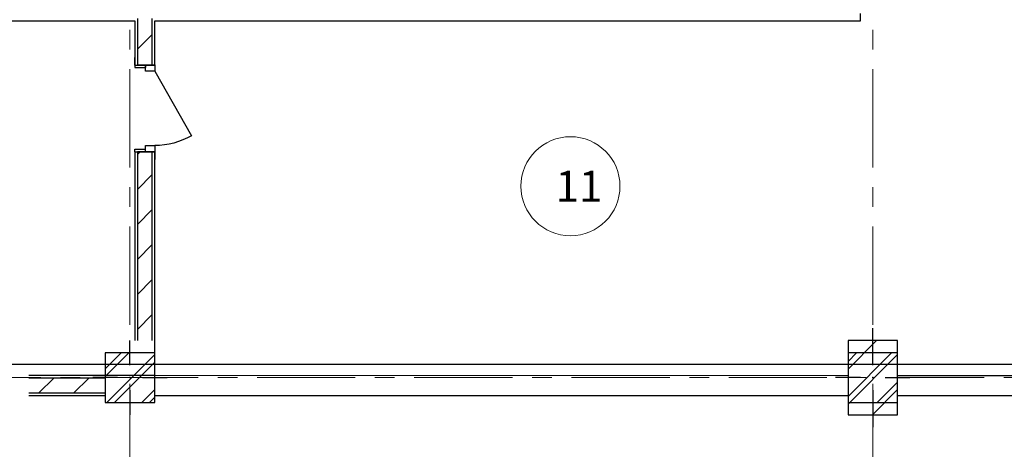
# Model space of a CAD drawing. Extents: x -865146 to 3781495, y -370061 to 1103901.
# Drawn here: x 682792 to 690745, y 205395 to 208865 of the extents above; entities that cross this region are included whole.
import ezdxf

# ---------------------------------------------------------------- set-up
doc = ezdxf.new("R2010")
doc.units = 0
doc.header["$LTSCALE"] = 100
doc.header["$MEASUREMENT"] = 0
doc.linetypes.add('ОСЕВАЯ', pattern=[50.8, 31.75, -6.35, 6.35, -6.35])
doc.layers.add('Оси', color=30, linetype='Continuous', lineweight=5)
doc.layers.add('Экспликация', color=60, linetype='Continuous', lineweight=5)
doc.layers.add('ПЕРЕГОРОДКИ', color=94, linetype='Continuous')
doc.styles.add('ISOCP 250', font='isocpeur.ttf', dxfattribs={"width": 0.8, "oblique": 15, "height": 250})
pattern_1 = [(45, (557243.3, 336119.33), (-141.42136, 141.42136), [])]
pattern_2 = [(45, (0, 0), (-141.42136, 141.42136), [])]
pattern_3 = [(45, (569243.3, 336119.33), (-141.42136, 141.42136), [])]

# ---------------------------------------------------------------- blocks, each defined once
blk = doc.blocks.new('Дверь 1польная входная 11_8')
at = {"layer": 'ПЕРЕГОРОДКИ', "linetype": 'Continuous'}
for p, q in [((300, 0), (-220.7, 298.2)), ((-350, 0), (-412, 0)), ((-300, 0), (-350, 0)), ((-350, 0), (-350, -75)), ((-350, -160), (-350, 0)), ((-300, -75), (-300, 0)), ((350, 0), (300, 0)), ((300, 0), (300, -75)), ((350, 0), (412, 0)), ((350, -75), (350, 0)), ((350, -160), (350, 0)), ((-350, -75), (-300, -75)), ((300, -75), (350, -75)), ((-350, -160), (-412, -160)), ((350, -160), (412, -160))]:
    blk.add_line(p, q, dxfattribs=at)
blk.add_arc((300, 0), 600, 150.20004, 180, dxfattribs=at)
for p in [(-350, 0), (350, 0)]:
    blk.add_point(p, dxfattribs=at)
blk = doc.blocks.new('Колонна_7', base_point=(102439.3, -130145.3))
at = {"linetype": 'Continuous'}
h = blk.add_hatch(dxfattribs=at)
h.set_pattern_fill('КИРПИЧ_ОБЫКНОВЕННЫЙ', color=256, style=0, pattern_type=2)
h.set_pattern_definition(pattern_2)
h.paths.add_polyline_path([(102639.3, -129945.3), (102239.3, -129945.3), (102239.3, -130345.3), (102639.3, -130345.3)])
for p, q in [((102439.3, -130045.3), (102439.3, -129845.3)), ((102339.3, -130145.3), (102139.3, -130145.3)), ((102539.3, -130145.3), (102739.3, -130145.3)), ((102439.3, -130245.3), (102439.3, -130445.3))]:
    blk.add_line(p, q, dxfattribs=at)
at = {"linetype": 'Continuous', "flags": 128}
blk.add_lwpolyline([(102639.3, -129945.3), (102239.3, -129945.3), (102239.3, -130345.3), (102639.3, -130345.3)], close=True, dxfattribs=at)
at = {"linetype": 'Continuous'}
blk.add_point((102439.3, -130145.3), dxfattribs=at)
blk = doc.blocks.new('Колонна_9', base_point=(102439.3, -124544.6))
at = {"linetype": 'Continuous'}
h = blk.add_hatch(dxfattribs=at)
h.set_pattern_fill('КИРПИЧ_ОБЫКНОВЕННЫЙ', color=256, style=0, pattern_type=2)
h.set_pattern_definition(pattern_2)
h.paths.add_polyline_path([(102639.3, -124344.6), (102239.3, -124344.6), (102239.3, -124744.6), (102639.3, -124744.6)])
for p, q in [((102439.3, -124444.6), (102439.3, -124244.6)), ((102339.3, -124544.6), (102139.3, -124544.6)), ((102539.3, -124544.6), (102739.3, -124544.6)), ((102439.3, -124644.6), (102439.3, -124844.6))]:
    blk.add_line(p, q, dxfattribs=at)
at = {"linetype": 'Continuous', "flags": 128}
blk.add_lwpolyline([(102639.3, -124344.6), (102239.3, -124344.6), (102239.3, -124744.6), (102639.3, -124744.6)], close=True, dxfattribs=at)
at = {"linetype": 'Continuous'}
blk.add_point((102439.3, -124544.6), dxfattribs=at)

msp = doc.modelspace()

# ---------------------------------------------------------------- hatches: boundary and pattern name
at = {"layer": 'ПЕРЕГОРОДКИ'}
h = msp.add_hatch(dxfattribs=at)
h.set_pattern_fill('КИРПИЧ_ОБЫКНОВЕННЫЙ', color=256, style=0, pattern_type=2)
h.set_pattern_definition(pattern_1)
h.paths.add_polyline_path([(683742.6, 208855), (683742.6, 208498.9), (683862.6, 208498.9), (683862.6, 208855)])
h = msp.add_hatch(dxfattribs=at)
h.set_pattern_fill('КИРПИЧ_ОБЫКНОВЕННЫЙ', color=256, style=0, pattern_type=2)
h.set_pattern_definition(pattern_1)
h.paths.add_polyline_path([(683742.6, 206274), (683862.6, 206274), (683862.6, 207798.9), (683742.6, 207798.9)])
at = {"layer": 'ПЕРЕГОРОДКИ', "linetype": 'Continuous'}
h = msp.add_hatch(dxfattribs=at)
h.set_pattern_fill('КИРПИЧ_ОБЫКНОВЕННЫЙ', color=256, style=0, pattern_type=2)
h.set_pattern_definition(pattern_3)
h.paths.add_polyline_path([(689882.6, 206274), (689482.6, 206274), (689482.6, 205674), (689882.6, 205674)])
h = msp.add_hatch(dxfattribs=at)
h.set_pattern_fill('КИРПИЧ_ОБЫКНОВЕННЫЙ', color=256, style=0, pattern_type=2)
h.set_pattern_definition(pattern_3)
h.paths.add_polyline_path([(683882.6, 206174), (683482.6, 206174), (683482.6, 205774), (683882.6, 205774)])
at = {"layer": 'ПЕРЕГОРОДКИ'}
h = msp.add_hatch(dxfattribs=at)
h.set_pattern_fill('КИРПИЧ_ОБЫКНОВЕННЫЙ', color=256, style=0, pattern_type=2)
h.set_pattern_definition(pattern_1)
h.paths.add_polyline_path([(682866.9, 205850.3), (683482.6, 205850.3), (683482.6, 205970.3), (682866.9, 205970.3)])
h = msp.add_hatch(dxfattribs=at)
h.set_pattern_fill('КИРПИЧ_ОБЫКНОВЕННЫЙ', color=256, style=0, pattern_type=2)
h.set_pattern_definition(pattern_1)
h.paths.add_polyline_path([(683882.6, 205850.3), (683882.7, 205850.3), (683882.7, 205970.3), (683882.6, 205970.3)])

# ---------------------------------------------------------------- linework, layer by layer
at = {"layer": 'Оси', "linetype": 'ОСЕВАЯ', "ltscale": 0.25}
for p, q in [((683682.6, 223705.3), (683682.6, 202172.2)), ((689682.6, 223705.1), (689682.6, 202172.2)), ((702012.6, 205974.1), (652108.5, 205974.1))]:
    msp.add_line(p, q, dxfattribs=at)
at = {"layer": 'ПЕРЕГОРОДКИ'}
for p, q in [((680396, 208855), (683722.6, 208855)), ((683722.6, 208855), (683722.6, 208498.9)), ((683742.6, 208875), (683742.6, 208855)), ((683742.6, 208855), (683742.6, 208498.9)), ((683862.6, 208855), (683862.6, 208875)), ((683862.6, 208498.9), (683862.6, 208855)), ((683882.6, 208855), (689563.5, 208855)), ((683882.6, 208498.9), (683882.6, 208855)), ((689563.5, 208855), (689583.5, 208855)), ((689583.5, 208855), (689583.5, 208915)), ((683722.6, 208498.9), (683722.6, 208478.9)), ((683722.6, 208478.9), (683807.6, 208478.9)), ((683807.6, 208498.9), (683742.6, 208498.9)), ((683882.6, 208498.9), (683807.6, 208498.9)), ((683807.6, 208498.9), (683807.6, 208478.9)), ((683722.6, 207818.9), (683807.6, 207818.9)), ((683722.6, 207798.9), (683722.6, 207818.9)), ((683807.6, 207798.9), (683807.6, 207818.9)), ((683722.6, 207798.9), (683722.6, 206274)), ((683742.6, 207798.9), (683742.6, 206274)), ((683807.6, 207798.9), (683742.6, 207798.9)), ((683882.6, 207798.9), (683807.6, 207798.9)), ((683862.6, 206274), (683862.6, 207798.9)), ((683882.6, 206007.4), (683882.6, 207798.9)), ((683882.6, 205990.3), (682866.9, 205990.3)), ((689482.6, 205989.3), (683882.7, 205990.3)), ((691219.4, 205989), (689882.6, 205989.2)), ((683482.6, 205970.3), (682866.9, 205970.3)), ((683882.7, 205970.3), (683882.6, 205970.3)), ((682866.9, 205850.3), (683482.6, 205850.3)), ((682866.9, 205830.3), (683482.6, 205830.3)), ((683882.6, 205850.3), (683882.7, 205850.3)), ((683882.6, 205830.3), (683882.7, 205830.3)), ((683882.7, 205830.3), (689482.6, 205829.3)), ((689882.6, 205829.2), (691219.4, 205829))]:
    msp.add_line(p, q, dxfattribs=at)
at = {"layer": 'ПЕРЕГОРОДКИ', "linetype": 'Continuous'}
for p, q in [((689682.6, 206074), (689682.6, 206374)), ((683682.6, 206074), (683682.6, 206274)), ((695482.6, 206080.7), (671882, 206080.7)), ((683582.6, 205974), (683382.6, 205974)), ((683782.6, 205974), (683982.6, 205974)), ((689582.6, 205974), (689382.6, 205974)), ((689782.6, 205974), (689982.6, 205974)), ((683682.6, 205874), (683682.6, 205674)), ((689682.6, 205874), (689682.6, 205574))]:
    msp.add_line(p, q, dxfattribs=at)
at = {"layer": 'ПЕРЕГОРОДКИ', "linetype": 'Continuous', "flags": 128}
for points in [[(689882.6, 206274), (689482.6, 206274), (689482.6, 205674), (689882.6, 205674)], [(683882.6, 206174), (683482.6, 206174), (683482.6, 205774), (683882.6, 205774)]]:
    msp.add_lwpolyline(points, close=True, dxfattribs=at)
at = {"layer": 'ПЕРЕГОРОДКИ'}
for p in [(683882.6, 208498.9), (683882.6, 207798.9)]:
    msp.add_point(p, dxfattribs=at)
at = {"layer": 'ПЕРЕГОРОДКИ', "linetype": 'Continuous'}
for p in [(683682.6, 205974), (689682.6, 205974)]:
    msp.add_point(p, dxfattribs=at)
at = {"layer": 'Экспликация'}
msp.add_circle((687240.6, 207520), 400, dxfattribs=at)

# ---------------------------------------------------------------- block references
at = {"layer": 'ПЕРЕГОРОДКИ', "xscale": -1, "zscale": 1000, "rotation": 270}
msp.add_blockref('Дверь 1польная входная 11_8', (683882.6, 208148.9), dxfattribs=at)
at = {"layer": 'ПЕРЕГОРОДКИ'}
for name, p in [('Колонна_7', (683682.6, 205974)), ('Колонна_9', (689682.6, 205974))]:
    msp.add_blockref(name, p, dxfattribs=at)

# ---------------------------------------------------------------- texts
at = {"layer": 'Экспликация', "style": 'ISOCP 250', "oblique": 15}
msp.add_text('11', height=250, dxfattribs=at).set_placement((687119.7, 207394.8))

doc.saveas('drawing.dxf')
